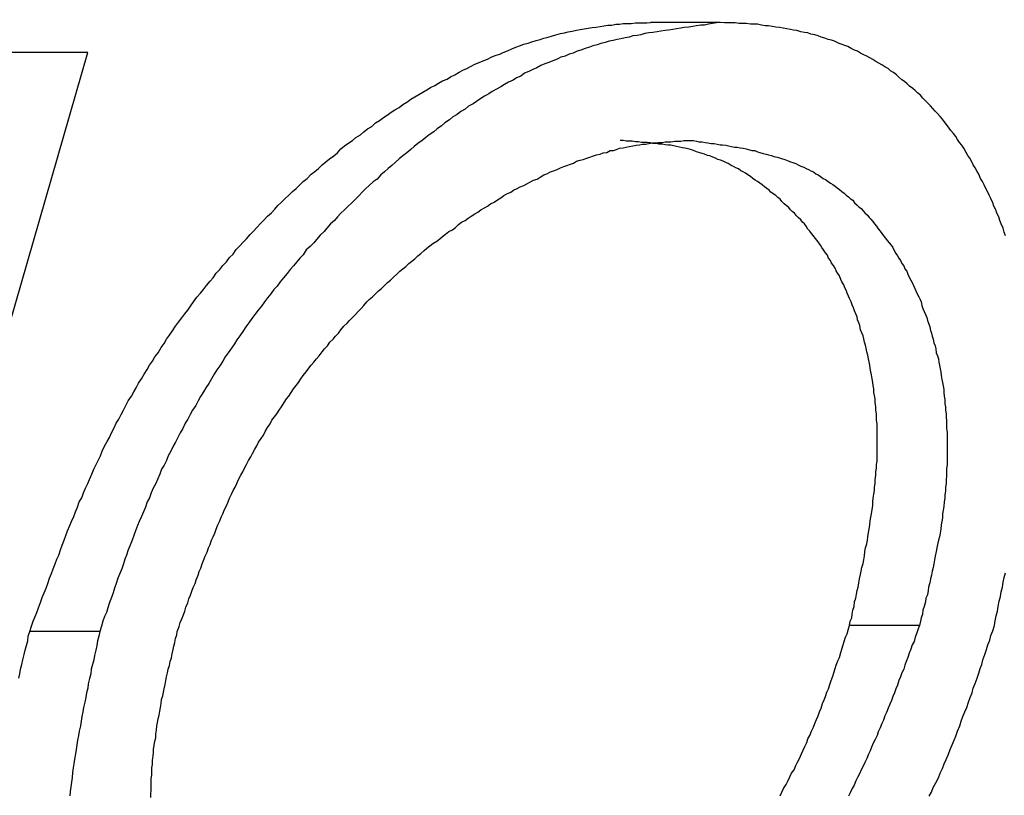
# Model space of a CAD drawing. Extents: x 0 to 4190, y 0 to 2777.
# Drawn here: x 798 to 801, y 1218 to 1220 of the extents above; entities that cross this region are included whole.
import ezdxf

# ---------------------------------------------------------------- set-up
doc = ezdxf.new("R2010")
doc.units = 0
doc.header["$LTSCALE"] = 0.1
doc.header["$PDMODE"] = 3
doc.layers.get('0').update_dxf_attribs({"linetype": 'CONTINUOUS'})
doc.layers.get('DEFPOINTS').update_dxf_attribs({"linetype": 'CONTINUOUS'})
doc.layers.add('SUNPOU', color=7, linetype='CONTINUOUS')
doc.styles.get("Standard").update_dxf_attribs({"font": 'ROMANS.shx', "bigfont": 'extfont2.shx'})
doc.dimstyles.get("Standard").update_dxf_attribs({"dimscale": 10, "dimtxt": 2, "dimasz": 3, "dimexe": 1, "dimexo": 1, "dimgap": 0.6, "dimtad": 3, "dimdec": 0, "dimzin": 0, "dimdsep": 46, "dimtxsty": 'Standard', "dimblk1": 'OPEN', "dimblk2": 'OPEN', "dimsah": 1, "dimcen": 1.5, "dimadec": 0, "dimazin": 0, "dimtfac": 1, "dimtdec": 0, "dimtmove": 0, "dimatfit": 0, "dimldrblk": 'OPEN', "dimfxl": 1, "dimtvp": 1, "dimtolj": 1, "dimtzin": 0, "dimarcsym": 0})

# ---------------------------------------------------------------- blocks, each defined once
blk = doc.blocks.new('_OPEN')
at = {"color": 0, "linetype": 'ByBlock'}
for p, q in [((-1, 0.166667), (0, 0)), ((0, 0), (-1, -0.166667)), ((0, 0), (-1, 0))]:
    blk.add_line(p, q, dxfattribs=at)
blk = doc.blocks.new('*D4')
at = {"layer": 'DEFPOINTS', "color": 0, "transparency": 16777216}
for p in [(785.6427, 1253.5263), (785.6427, 1153.3362), (1052.2411, 1153.3362)]:
    blk.add_point(p, dxfattribs=at)
at = {"layer": 'SUNPOU', "color": 0, "lineweight": -2, "transparency": 16777216}
for p, q in [((795.6427, 1253.5263), (1062.2411, 1253.5263)), ((1052.2411, 1223.5263), (1052.2411, 1183.3362)), ((795.6427, 1153.3362), (1062.2411, 1153.3362))]:
    blk.add_line(p, q, dxfattribs=at)
at = {"layer": 'SUNPOU', "color": 0, "lineweight": -2, "transparency": 16777216, "xscale": 30, "yscale": 30, "zscale": 30}
for p, rotation in [((1052.2411, 1253.5263), 90), ((1052.2411, 1153.3362), 270)]:
    blk.add_blockref('_OPEN', p, dxfattribs=dict(at, rotation=rotation))
at = {"layer": 'SUNPOU', "color": 0, "transparency": 16777216, "insert": (1036.2411, 1203.4312), "char_height": 20, "attachment_point": 5, "rotation": 90}
blk.add_mtext('\\A1;100', dxfattribs=at)

msp = doc.modelspace()

# ---------------------------------------------------------------- linework, layer by layer
at = {"color": 2}
for p, q in [((800.3034, 1219.9145), (800.119, 1219.9145)), ((797.7482, 1216.788), (798.6255, 1219.8345)), ((798.6255, 1219.8345), (798.4184, 1219.8345)), ((800.8323, 1218.3136), (800.6471, 1218.3136)), ((798.6577, 1218.2979), (798.4717, 1218.2979))]:
    msp.add_line(p, q, dxfattribs=at)
for points in [[(798.4717, 1218.2979), (798.4764, 1218.312), (798.4811, 1218.3246), (798.4858, 1218.3372), (798.4906, 1218.3481), (798.4953, 1218.3607), (798.5, 1218.3748), (798.5047, 1218.3874), (798.5102, 1218.3999), (798.5149, 1218.4125), (798.5196, 1218.4251), (798.5243, 1218.4392), (798.529, 1218.4517), (798.5337, 1218.4643), (798.5392, 1218.4768), (798.5439, 1218.4894), (798.5486, 1218.5004), (798.5533, 1218.5145), (798.558, 1218.5271), (798.5628, 1218.5396), (798.5675, 1218.5522), (798.5722, 1218.5647), (798.5777, 1218.5789), (798.5824, 1218.5899), (798.5887, 1218.6024), (798.5934, 1218.615), (798.5981, 1218.6275), (798.6028, 1218.6416), (798.6098, 1218.6526), (798.6145, 1218.6652), (798.6193, 1218.6777), (798.6255, 1218.6903), (798.6302, 1218.7013), (798.6365, 1218.7154), (798.642, 1218.728), (798.6483, 1218.7405), (798.653, 1218.7515), (798.6593, 1218.7641), (798.664, 1218.7766), (798.6703, 1218.7892), (798.6773, 1218.8017), (798.6836, 1218.8127), (798.6883, 1218.8253), (798.6946, 1218.8363), (798.7009, 1218.8504), (798.7079, 1218.8614), (798.7142, 1218.8739), (798.7205, 1218.8849), (798.7268, 1218.8975), (798.733, 1218.91), (798.7417, 1218.9226), (798.748, 1218.9336), (798.7542, 1218.9446), (798.7605, 1218.9571), (798.7684, 1218.9681), (798.7754, 1218.9807), (798.7833, 1218.9932), (798.7896, 1219.0042), (798.7974, 1219.0152), (798.8037, 1219.0262), (798.8123, 1219.0372), (798.8202, 1219.0513), (798.828, 1219.0623), (798.8343, 1219.0733), (798.8429, 1219.0843), (798.8508, 1219.0952), (798.8586, 1219.1078), (798.8665, 1219.1188), (798.8751, 1219.1298), (798.8829, 1219.1408), (798.8908, 1219.1502), (798.8986, 1219.1612), (798.9065, 1219.1722), (798.9151, 1219.1847), (798.9245, 1219.1957), (798.9324, 1219.2051), (798.941, 1219.2161), (798.9504, 1219.2271), (798.9583, 1219.2365), (798.9661, 1219.2491), (798.9763, 1219.2585), (798.9842, 1219.2695), (798.9936, 1219.2789), (799.0014, 1219.2899), (799.0116, 1219.2993), (799.0195, 1219.3118), (799.0289, 1219.3213), (799.0383, 1219.3307), (799.047, 1219.3401), (799.0564, 1219.3511), (799.0658, 1219.3605), (799.0744, 1219.3699), (799.0838, 1219.3809), (799.0933, 1219.3903), (799.1027, 1219.3997), (799.1129, 1219.4092), (799.1223, 1219.4186), (799.1301, 1219.428), (799.1396, 1219.4374), (799.1498, 1219.4468), (799.1592, 1219.4562), (799.1686, 1219.4657), (799.1788, 1219.4735), (799.1882, 1219.4829), (799.1976, 1219.4923), (799.2078, 1219.5002), (799.2188, 1219.5112), (799.2282, 1219.519), (799.2377, 1219.5269), (799.2479, 1219.5363), (799.2573, 1219.5441), (799.2667, 1219.552), (799.2785, 1219.5598), (799.2879, 1219.5677), (799.2973, 1219.5787), (799.3067, 1219.5865), (799.3185, 1219.5944), (799.3279, 1219.6006), (799.3373, 1219.6085), (799.3491, 1219.6163), (799.3585, 1219.6242), (799.3679, 1219.632), (799.3797, 1219.6383), (799.3891, 1219.6477), (799.4001, 1219.654), (799.4103, 1219.6618), (799.4197, 1219.6681), (799.4307, 1219.676), (799.4401, 1219.6823), (799.4519, 1219.6885), (799.4613, 1219.6964), (799.4723, 1219.7027), (799.4825, 1219.7105), (799.4935, 1219.7168), (799.5045, 1219.7231), (799.5147, 1219.7293), (799.5257, 1219.7356), (799.5351, 1219.7419), (799.5469, 1219.7466), (799.5563, 1219.7529), (799.5673, 1219.7592), (799.579, 1219.7639), (799.5884, 1219.7701), (799.5994, 1219.7749), (799.6112, 1219.7827), (799.6206, 1219.7874), (799.6316, 1219.7921), (799.6426, 1219.7984), (799.6528, 1219.8031), (799.6638, 1219.8078), (799.6748, 1219.8125), (799.6865, 1219.8172), (799.696, 1219.8219), (799.7069, 1219.8267), (799.7187, 1219.8298), (799.7281, 1219.8345), (799.7391, 1219.8392), (799.7509, 1219.8439), (799.7619, 1219.8486), (799.7713, 1219.8518), (799.7831, 1219.8565), (799.7941, 1219.8596), (799.8035, 1219.8627), (799.8152, 1219.8659), (799.8262, 1219.869), (799.8357, 1219.8722), (799.8474, 1219.8753), (799.8584, 1219.8784), (799.8678, 1219.8816), (799.8796, 1219.8847), (799.8906, 1219.8863), (799.9, 1219.8894), (799.911, 1219.891), (799.9228, 1219.8941), (799.9322, 1219.8957), (799.9432, 1219.8973), (799.9534, 1219.8988), (799.9644, 1219.9004), (799.9738, 1219.902), (799.9855, 1219.9036), (799.995, 1219.9051), (800.0059, 1219.9067), (800.0161, 1219.9067), (800.0271, 1219.9098), (800.0366, 1219.9098), (800.046, 1219.9114), (800.0577, 1219.9114), (800.0672, 1219.9114), (800.0789, 1219.913), (800.0883, 1219.913), (800.0978, 1219.913), (800.1088, 1219.913), (800.119, 1219.9145)], [(800.3034, 1219.9145), (800.294, 1219.913), (800.283, 1219.9114), (800.2728, 1219.9098), (800.2618, 1219.9067), (800.2524, 1219.9067), (800.2406, 1219.9051), (800.2312, 1219.9036), (800.2202, 1219.902), (800.2084, 1219.9004), (800.199, 1219.8988), (800.188, 1219.8973), (800.1778, 1219.8957), (800.1668, 1219.8941), (800.1574, 1219.8926), (800.1464, 1219.891), (800.1362, 1219.8894), (800.1252, 1219.8879), (800.1142, 1219.8863), (800.104, 1219.8847), (800.0931, 1219.8816), (800.0836, 1219.88), (800.0719, 1219.8784), (800.0624, 1219.8753), (800.0515, 1219.8737), (800.0397, 1219.8706), (800.0303, 1219.869), (800.0193, 1219.8659), (800.0091, 1219.8643), (799.9981, 1219.8612), (799.9871, 1219.858), (799.9769, 1219.8549), (799.9659, 1219.8518), (799.9565, 1219.8486), (799.9455, 1219.8455), (799.9337, 1219.8408), (799.9243, 1219.8376), (799.9133, 1219.8329), (799.9031, 1219.8298), (799.8922, 1219.8251), (799.8812, 1219.8219), (799.871, 1219.8172), (799.86, 1219.8125), (799.849, 1219.8078), (799.8388, 1219.8047), (799.8278, 1219.8), (799.8168, 1219.7937), (799.8066, 1219.789), (799.7956, 1219.7843), (799.7846, 1219.7796), (799.7744, 1219.7717), (799.7635, 1219.767), (799.754, 1219.7607), (799.7423, 1219.756), (799.7313, 1219.7497), (799.7219, 1219.7435), (799.7101, 1219.7372), (799.6991, 1219.7309), (799.6897, 1219.7246), (799.6787, 1219.7184), (799.6685, 1219.7121), (799.6575, 1219.7042), (799.6481, 1219.6979), (799.6363, 1219.6917), (799.6269, 1219.6838), (799.6159, 1219.6775), (799.6057, 1219.6697), (799.5947, 1219.6634), (799.5853, 1219.6556), (799.5735, 1219.6477), (799.5641, 1219.6399), (799.5531, 1219.632), (799.5437, 1219.6242), (799.5319, 1219.6163), (799.5225, 1219.6085), (799.5131, 1219.6006), (799.5013, 1219.5928), (799.4919, 1219.5849), (799.4825, 1219.5771), (799.4723, 1219.5677), (799.4613, 1219.5598), (799.4519, 1219.552), (799.4417, 1219.5426), (799.4323, 1219.5347), (799.4229, 1219.5269), (799.4134, 1219.5175), (799.4032, 1219.5096), (799.3938, 1219.4986), (799.3828, 1219.4908), (799.3726, 1219.4814), (799.3632, 1219.4735), (799.3538, 1219.4641), (799.346, 1219.4547), (799.3358, 1219.4453), (799.3263, 1219.4358), (799.3169, 1219.4264), (799.3067, 1219.417), (799.2973, 1219.4076), (799.2879, 1219.3982), (799.28, 1219.3887), (799.2698, 1219.3793), (799.2604, 1219.3683), (799.2526, 1219.3589), (799.2424, 1219.3495), (799.2329, 1219.3385), (799.2251, 1219.3291), (799.2157, 1219.3197), (799.2055, 1219.3103), (799.1976, 1219.2977), (799.1882, 1219.2883), (799.1804, 1219.2789), (799.1717, 1219.2679), (799.1623, 1219.2585), (799.1545, 1219.2475), (799.1451, 1219.2365), (799.1364, 1219.2255), (799.1286, 1219.2145), (799.1192, 1219.2051), (799.1113, 1219.1941), (799.1027, 1219.1831), (799.0948, 1219.1722), (799.087, 1219.1612), (799.0776, 1219.1502), (799.0689, 1219.1392), (799.0611, 1219.1282), (799.0532, 1219.1172), (799.0454, 1219.1062), (799.0368, 1219.0937), (799.0289, 1219.0827), (799.0211, 1219.0717), (799.0148, 1219.0607), (799.0069, 1219.0497), (798.9983, 1219.0372), (798.9905, 1219.0262), (798.9842, 1219.0152), (798.9763, 1219.0026), (798.9677, 1218.9917), (798.9614, 1218.9807), (798.9536, 1218.9681), (798.9473, 1218.9556), (798.9387, 1218.9446), (798.9324, 1218.9336), (798.9245, 1218.921), (798.9183, 1218.91), (798.912, 1218.8975), (798.9033, 1218.8849), (798.8971, 1218.8739), (798.8908, 1218.8614), (798.8845, 1218.8504), (798.8782, 1218.8363), (798.8712, 1218.8253), (798.8649, 1218.8127), (798.8586, 1218.8002), (798.8523, 1218.7892), (798.8461, 1218.7766), (798.839, 1218.7641), (798.8343, 1218.7515), (798.828, 1218.739), (798.8217, 1218.728), (798.817, 1218.7154), (798.8107, 1218.7013), (798.806, 1218.6903), (798.799, 1218.6777), (798.7943, 1218.6652), (798.7896, 1218.6526), (798.7833, 1218.6416), (798.7786, 1218.6275), (798.7731, 1218.615), (798.7684, 1218.6024), (798.7621, 1218.5899), (798.7574, 1218.5789), (798.7527, 1218.5647), (798.748, 1218.5522), (798.7433, 1218.5396), (798.7378, 1218.5271), (798.733, 1218.5145), (798.7283, 1218.5004), (798.7236, 1218.4894), (798.7205, 1218.4768), (798.7158, 1218.4643), (798.7111, 1218.4517), (798.7056, 1218.4392), (798.7009, 1218.4251), (798.6962, 1218.4125), (798.693, 1218.3999), (798.6883, 1218.3874), (798.6836, 1218.3748), (798.6789, 1218.3607), (798.6758, 1218.3481), (798.6703, 1218.3372), (798.6656, 1218.3246), (798.6624, 1218.312), (798.6577, 1218.2979)], [(801.0607, 1219.3479), (801.0575, 1219.3574), (801.0544, 1219.3683), (801.0489, 1219.3793), (801.0458, 1219.3887), (801.0426, 1219.3982), (801.0379, 1219.4076), (801.0348, 1219.417), (801.0301, 1219.4264), (801.0269, 1219.4358), (801.0222, 1219.4468), (801.0175, 1219.4562), (801.0136, 1219.4641), (801.0089, 1219.4735), (801.0042, 1219.4829), (800.9995, 1219.4923), (800.9948, 1219.5002), (800.99, 1219.5112), (800.9853, 1219.519), (800.9798, 1219.5284), (800.9751, 1219.5363), (800.9704, 1219.5457), (800.9657, 1219.5536), (800.961, 1219.5614), (800.9563, 1219.5692), (800.95, 1219.5802), (800.9445, 1219.5881), (800.9383, 1219.5959), (800.9335, 1219.6038), (800.9288, 1219.6116), (800.9226, 1219.6195), (800.9155, 1219.6273), (800.9108, 1219.6336), (800.9045, 1219.643), (800.8982, 1219.6509), (800.8935, 1219.6571), (800.8872, 1219.665), (800.8802, 1219.6728), (800.8739, 1219.6791), (800.8676, 1219.6854), (800.8613, 1219.6932), (800.8551, 1219.6995), (800.848, 1219.7058), (800.8417, 1219.7136), (800.8354, 1219.7215), (800.8276, 1219.7278), (800.8213, 1219.734), (800.815, 1219.7388), (800.8064, 1219.745), (800.8001, 1219.7513), (800.7923, 1219.7576), (800.786, 1219.7623), (800.7774, 1219.7686), (800.7711, 1219.7749), (800.7632, 1219.7811), (800.7554, 1219.7858), (800.7491, 1219.7921), (800.7405, 1219.7968), (800.7326, 1219.8015), (800.7248, 1219.8062), (800.7169, 1219.811), (800.7083, 1219.8157), (800.7005, 1219.8204), (800.6926, 1219.8251), (800.6848, 1219.8282), (800.6761, 1219.8329), (800.6683, 1219.8376), (800.6604, 1219.8408), (800.651, 1219.8455), (800.6424, 1219.8502), (800.6345, 1219.8533), (800.6251, 1219.8565), (800.6173, 1219.8596), (800.6071, 1219.8643), (800.5992, 1219.8675), (800.5898, 1219.869), (800.5812, 1219.8722), (800.5718, 1219.8753), (800.5639, 1219.8784), (800.5545, 1219.8816), (800.5443, 1219.8832), (800.5365, 1219.8863), (800.527, 1219.8879), (800.5176, 1219.8894), (800.5074, 1219.8926), (800.498, 1219.8941), (800.4901, 1219.8957), (800.4807, 1219.8973), (800.4705, 1219.8988), (800.4611, 1219.9004), (800.4517, 1219.902), (800.4415, 1219.9036), (800.4321, 1219.9051), (800.4227, 1219.9051), (800.4132, 1219.9067), (800.403, 1219.9098), (800.3936, 1219.9098), (800.3842, 1219.9098), (800.3724, 1219.9114), (800.363, 1219.9114), (800.3536, 1219.9114), (800.3434, 1219.913), (800.334, 1219.913), (800.3246, 1219.913), (800.3151, 1219.913), (800.3034, 1219.9145)], [(798.8633, 1218.2979), (798.868, 1218.3105), (798.8712, 1218.3215), (798.8751, 1218.3309), (798.8798, 1218.3419), (798.8829, 1218.3513), (798.8861, 1218.3623), (798.8908, 1218.3733), (798.8939, 1218.3842), (798.8986, 1218.3937), (798.9018, 1218.4046), (798.9049, 1218.4141), (798.9104, 1218.4251), (798.9135, 1218.4345), (798.9183, 1218.447), (798.9214, 1218.4564), (798.9261, 1218.4659), (798.9292, 1218.4768), (798.9324, 1218.4863), (798.9371, 1218.4972), (798.9426, 1218.5082), (798.9457, 1218.5192), (798.9504, 1218.5286), (798.9536, 1218.5396), (798.9583, 1218.549), (798.963, 1218.5585), (798.9661, 1218.5694), (798.9708, 1218.5804), (798.9763, 1218.5914), (798.9795, 1218.6008), (798.9842, 1218.6103), (798.9889, 1218.6212), (798.9936, 1218.6307), (798.9983, 1218.6416), (799.0014, 1218.6511), (799.0069, 1218.6621), (799.0116, 1218.6715), (799.0164, 1218.6809), (799.0211, 1218.6903), (799.0258, 1218.7013), (799.032, 1218.7123), (799.0368, 1218.7217), (799.0415, 1218.7311), (799.047, 1218.7405), (799.0517, 1218.7515), (799.0579, 1218.7609), (799.0627, 1218.7703), (799.0689, 1218.7813), (799.0744, 1218.7908), (799.0791, 1218.8002), (799.0854, 1218.8096), (799.0917, 1218.819), (799.0964, 1218.8284), (799.1027, 1218.8394), (799.1097, 1218.8488), (799.1144, 1218.8582), (799.1207, 1218.8677), (799.127, 1218.8755), (799.1333, 1218.8849), (799.1396, 1218.8943), (799.1466, 1218.9053), (799.1529, 1218.9147), (799.1592, 1218.9226), (799.1655, 1218.932), (799.1717, 1218.9414), (799.1788, 1218.9508), (799.1851, 1218.9587), (799.1914, 1218.9681), (799.1976, 1218.9775), (799.2055, 1218.9869), (799.2125, 1218.9964), (799.2188, 1219.0042), (799.2251, 1219.0121), (799.2329, 1219.0215), (799.2392, 1219.0293), (799.2479, 1219.0403), (799.2541, 1219.0482), (799.262, 1219.056), (799.2683, 1219.0654), (799.2769, 1219.0733), (799.2832, 1219.0811), (799.291, 1219.089), (799.2973, 1219.0984), (799.3051, 1219.1078), (799.3138, 1219.1156), (799.3201, 1219.1235), (799.3279, 1219.1313), (799.3358, 1219.1392), (799.3428, 1219.147), (799.3507, 1219.1549), (799.3585, 1219.1627), (799.3664, 1219.1722), (799.3726, 1219.1784), (799.3813, 1219.1863), (799.3891, 1219.1941), (799.397, 1219.202), (799.4048, 1219.2083), (799.4134, 1219.2161), (799.4213, 1219.2239), (799.4291, 1219.2302), (799.437, 1219.2381), (799.4456, 1219.2459), (799.4535, 1219.2538), (799.4613, 1219.26), (799.4692, 1219.2663), (799.4778, 1219.2742), (799.4856, 1219.2805), (799.4935, 1219.2867), (799.5013, 1219.2946), (799.5092, 1219.3009), (799.5178, 1219.3087), (799.5257, 1219.315), (799.5335, 1219.3213), (799.5414, 1219.3275), (799.5516, 1219.3338), (799.5594, 1219.3401), (799.5673, 1219.3464), (799.5751, 1219.3526), (799.5837, 1219.3589), (799.5932, 1219.3636), (799.601, 1219.3699), (799.6096, 1219.3778), (799.6175, 1219.384), (799.6269, 1219.3887), (799.6347, 1219.395), (799.6426, 1219.3997), (799.6528, 1219.406), (799.6606, 1219.4107), (799.6685, 1219.417), (799.6787, 1219.4217), (799.6865, 1219.4264), (799.6944, 1219.4327), (799.7038, 1219.4374), (799.7124, 1219.4437), (799.7219, 1219.4484), (799.7297, 1219.4547), (799.7376, 1219.4594), (799.7478, 1219.4641), (799.7556, 1219.4688), (799.765, 1219.4735), (799.7729, 1219.4782), (799.7831, 1219.4814), (799.7909, 1219.4861), (799.8003, 1219.4908), (799.8082, 1219.4955), (799.8184, 1219.4986), (799.8262, 1219.5033), (799.8357, 1219.5096), (799.8435, 1219.5127), (799.8537, 1219.5175), (799.8615, 1219.5206), (799.871, 1219.5237), (799.8796, 1219.5284), (799.889, 1219.5316), (799.8969, 1219.5347), (799.9063, 1219.5379), (799.9149, 1219.541), (799.9228, 1219.5457), (799.9322, 1219.5488), (799.94, 1219.5504), (799.9502, 1219.5536), (799.9581, 1219.5567), (799.9675, 1219.5598), (799.9753, 1219.563), (799.9855, 1219.5645), (799.9934, 1219.5677), (800.0028, 1219.5692), (800.0114, 1219.574), (800.0209, 1219.574), (800.0287, 1219.5771), (800.0366, 1219.5802), (800.046, 1219.5818), (800.0546, 1219.5834), (800.0624, 1219.5849), (800.0719, 1219.5865), (800.0805, 1219.5881), (800.0899, 1219.5896), (800.0978, 1219.5912), (800.1056, 1219.5912), (800.1142, 1219.5928), (800.1237, 1219.5944), (800.1315, 1219.5944), (800.1394, 1219.5959), (800.1496, 1219.5959), (800.1574, 1219.5975), (800.1653, 1219.5975), (800.1731, 1219.5975), (800.1833, 1219.5991), (800.1912, 1219.5991), (800.199, 1219.5991), (800.2068, 1219.6006), (800.217, 1219.6006), (800.2249, 1219.6006)], [(800.6471, 1218.3136), (800.6487, 1218.3246), (800.6526, 1218.334), (800.6542, 1218.3434), (800.6557, 1218.3544), (800.6589, 1218.3638), (800.6604, 1218.3764), (800.6636, 1218.3858), (800.6652, 1218.3968), (800.6667, 1218.4062), (800.6699, 1218.4156), (800.6714, 1218.4266), (800.673, 1218.4376), (800.6761, 1218.4486), (800.6777, 1218.458), (800.6793, 1218.4674), (800.6832, 1218.4784), (800.6848, 1218.4878), (800.6863, 1218.4988), (800.6879, 1218.5098), (800.6895, 1218.5192), (800.6926, 1218.5302), (800.6942, 1218.5396), (800.6958, 1218.549), (800.6973, 1218.56), (800.6989, 1218.5694), (800.7005, 1218.5804), (800.702, 1218.5914), (800.7036, 1218.6008), (800.7052, 1218.6103), (800.7067, 1218.6212), (800.7083, 1218.6307), (800.7083, 1218.6416), (800.7099, 1218.6511), (800.7115, 1218.6621), (800.713, 1218.6715), (800.713, 1218.6809), (800.7146, 1218.6903), (800.7146, 1218.6997), (800.7169, 1218.7123), (800.7169, 1218.7217), (800.7185, 1218.7311), (800.7185, 1218.7405), (800.7201, 1218.7499), (800.7201, 1218.7594), (800.7201, 1218.7703), (800.7201, 1218.7813), (800.7201, 1218.7908), (800.7201, 1218.8002), (800.7201, 1218.8096), (800.7201, 1218.819), (800.7201, 1218.8284), (800.7201, 1218.8394), (800.7201, 1218.8488), (800.7185, 1218.8582), (800.7185, 1218.8661), (800.7185, 1218.8755), (800.7169, 1218.8849), (800.7169, 1218.8943), (800.7146, 1218.9053), (800.7146, 1218.9147), (800.713, 1218.9242), (800.7115, 1218.932), (800.7115, 1218.9414), (800.7099, 1218.9508), (800.7083, 1218.9587), (800.7067, 1218.9681), (800.7052, 1218.9791), (800.7036, 1218.9869), (800.702, 1218.9964), (800.7005, 1219.0042), (800.6989, 1219.0136), (800.6973, 1219.0215), (800.6958, 1219.0309), (800.6926, 1219.0403), (800.6911, 1219.0497), (800.6895, 1219.0576), (800.6863, 1219.0654), (800.6848, 1219.0748), (800.6832, 1219.0827), (800.6793, 1219.0905), (800.6761, 1219.0984), (800.6746, 1219.1094), (800.6714, 1219.1172), (800.6683, 1219.1251), (800.6667, 1219.1329), (800.6636, 1219.1408), (800.6604, 1219.1486), (800.6573, 1219.1565), (800.6542, 1219.1643), (800.651, 1219.1722), (800.6471, 1219.1816), (800.644, 1219.1878), (800.6408, 1219.1957), (800.6377, 1219.2035), (800.6345, 1219.2098), (800.6314, 1219.2177), (800.6267, 1219.2255), (800.6236, 1219.2318), (800.6204, 1219.2412), (800.6157, 1219.2475), (800.6118, 1219.2553), (800.6086, 1219.2616), (800.6039, 1219.2695), (800.5992, 1219.2757), (800.5961, 1219.282), (800.5914, 1219.2883), (800.5882, 1219.2961), (800.5835, 1219.3024), (800.578, 1219.3103), (800.5733, 1219.3165), (800.5702, 1219.3228), (800.5655, 1219.3291), (800.5608, 1219.3354), (800.5561, 1219.3417), (800.5514, 1219.3479), (800.5459, 1219.3542), (800.5412, 1219.3605), (800.5365, 1219.3652), (800.5317, 1219.3731), (800.527, 1219.3793), (800.5223, 1219.384), (800.5176, 1219.3903), (800.5106, 1219.3966), (800.5058, 1219.4013), (800.5011, 1219.4076), (800.4949, 1219.4123), (800.4901, 1219.417), (800.4854, 1219.4233), (800.4784, 1219.428), (800.4737, 1219.4327), (800.4674, 1219.439), (800.4627, 1219.4453), (800.4564, 1219.45), (800.4517, 1219.4547), (800.4446, 1219.4594), (800.4384, 1219.4641), (800.4336, 1219.4688), (800.4274, 1219.4735), (800.4211, 1219.4782), (800.4148, 1219.4829), (800.4093, 1219.4876), (800.403, 1219.4923), (800.3968, 1219.4955), (800.3905, 1219.5002), (800.3842, 1219.5049), (800.3771, 1219.5096), (800.3709, 1219.5143), (800.3646, 1219.5175), (800.3583, 1219.5206), (800.352, 1219.5253), (800.345, 1219.5284), (800.3387, 1219.5316), (800.3324, 1219.5347), (800.3246, 1219.5394), (800.3183, 1219.5426), (800.3112, 1219.5457), (800.3049, 1219.5488), (800.2971, 1219.5504), (800.2908, 1219.5536), (800.2845, 1219.5567), (800.2759, 1219.5598), (800.2696, 1219.5614), (800.2618, 1219.5645), (800.2555, 1219.5661), (800.2469, 1219.5692), (800.2406, 1219.5708), (800.2327, 1219.574), (800.2249, 1219.5771), (800.2186, 1219.5787), (800.21, 1219.5802), (800.2037, 1219.5818), (800.1959, 1219.5834), (800.188, 1219.5849), (800.1794, 1219.5865), (800.1731, 1219.5881), (800.1653, 1219.5881), (800.1574, 1219.5896), (800.1496, 1219.5912), (800.1409, 1219.5912), (800.1331, 1219.5928), (800.1252, 1219.5928), (800.119, 1219.5944), (800.1103, 1219.5959), (800.1025, 1219.5959), (800.0946, 1219.5959), (800.0868, 1219.5975), (800.0789, 1219.5975), (800.0703, 1219.5991), (800.0624, 1219.5991), (800.0546, 1219.5991), (800.046, 1219.6006), (800.0381, 1219.6006)], [(800.2249, 1219.6006), (800.2327, 1219.6006), (800.2406, 1219.5991), (800.2469, 1219.5975), (800.2555, 1219.5975), (800.2634, 1219.5959), (800.2712, 1219.5944), (800.2798, 1219.5928), (800.2877, 1219.5928), (800.2955, 1219.5912), (800.3034, 1219.5896), (800.3097, 1219.5896), (800.3183, 1219.5881), (800.3261, 1219.5865), (800.334, 1219.5849), (800.3418, 1219.5834), (800.3489, 1219.5834), (800.3567, 1219.5818), (800.3646, 1219.5802), (800.3724, 1219.5787), (800.3787, 1219.5771), (800.3873, 1219.574), (800.3952, 1219.574), (800.403, 1219.5708), (800.4093, 1219.5692), (800.4179, 1219.5661), (800.4258, 1219.5645), (800.4321, 1219.563), (800.4399, 1219.5614), (800.4462, 1219.5583), (800.4548, 1219.5567), (800.4611, 1219.5551), (800.469, 1219.552), (800.4752, 1219.5504), (800.4839, 1219.5473), (800.4901, 1219.5441), (800.4964, 1219.5426), (800.5043, 1219.5394), (800.5106, 1219.5363), (800.5176, 1219.5331), (800.5255, 1219.53), (800.5317, 1219.5269), (800.538, 1219.5237), (800.5443, 1219.5206), (800.5514, 1219.5175), (800.5576, 1219.5127), (800.5639, 1219.5096), (800.5702, 1219.5049), (800.5765, 1219.5002), (800.5835, 1219.497), (800.5898, 1219.4923), (800.5961, 1219.4876), (800.6024, 1219.4845), (800.6086, 1219.4798), (800.6141, 1219.4751), (800.6204, 1219.4704), (800.6267, 1219.4657), (800.633, 1219.4609), (800.6377, 1219.4562), (800.644, 1219.4515), (800.6487, 1219.4468), (800.6557, 1219.4421), (800.6604, 1219.4358), (800.6667, 1219.4296), (800.6714, 1219.4248), (800.6777, 1219.4201), (800.6832, 1219.4139), (800.6879, 1219.4092), (800.6942, 1219.4029), (800.6989, 1219.3966), (800.7036, 1219.3919), (800.7083, 1219.3856), (800.713, 1219.3793), (800.7185, 1219.3731), (800.7232, 1219.3668), (800.7279, 1219.3605), (800.7326, 1219.3542), (800.7374, 1219.3479), (800.7421, 1219.3417), (800.7468, 1219.3354), (800.7523, 1219.3291), (800.757, 1219.3228), (800.7617, 1219.3165), (800.7648, 1219.3103), (800.7695, 1219.3009), (800.7742, 1219.2946), (800.7774, 1219.2883), (800.7821, 1219.282), (800.786, 1219.2742), (800.7907, 1219.2679), (800.7939, 1219.26), (800.7986, 1219.2538), (800.8017, 1219.2459), (800.8048, 1219.2381), (800.8096, 1219.2302), (800.8127, 1219.2239), (800.8166, 1219.2161), (800.8198, 1219.2083), (800.8229, 1219.202), (800.826, 1219.1941), (800.8307, 1219.1863), (800.8339, 1219.1784), (800.837, 1219.1722), (800.8386, 1219.1627), (800.8417, 1219.1549), (800.8449, 1219.147), (800.848, 1219.1392), (800.8519, 1219.1313), (800.8535, 1219.1235), (800.8566, 1219.1156), (800.8598, 1219.1062), (800.8613, 1219.0968), (800.8645, 1219.089), (800.8661, 1219.0811), (800.8692, 1219.0733), (800.8708, 1219.0639), (800.8739, 1219.056), (800.8755, 1219.0482), (800.877, 1219.0372), (800.8802, 1219.0293), (800.8825, 1219.0215), (800.8841, 1219.0121), (800.8857, 1219.0042), (800.8872, 1218.9948), (800.8888, 1218.9869), (800.8904, 1218.9775), (800.892, 1218.9665), (800.8935, 1218.9587), (800.8951, 1218.9493), (800.8967, 1218.9399), (800.8967, 1218.932), (800.8982, 1218.9226), (800.8998, 1218.9132), (800.8998, 1218.9022), (800.9014, 1218.8943), (800.9014, 1218.8849), (800.9029, 1218.8755), (800.9029, 1218.8661), (800.9045, 1218.8567), (800.9045, 1218.8473), (800.9045, 1218.8363), (800.9061, 1218.8269), (800.9061, 1218.8174), (800.9061, 1218.808), (800.9061, 1218.7986), (800.9061, 1218.7892), (800.9061, 1218.7798), (800.9061, 1218.7703), (800.9061, 1218.7594), (800.9061, 1218.7499), (800.9061, 1218.7405), (800.9045, 1218.7295), (800.9045, 1218.7201), (800.9045, 1218.7107), (800.9029, 1218.6997), (800.9029, 1218.6903), (800.9014, 1218.6809), (800.9014, 1218.6699), (800.8998, 1218.6605), (800.8998, 1218.6511), (800.8982, 1218.6416), (800.8967, 1218.6291), (800.8951, 1218.6197), (800.8935, 1218.6103), (800.8935, 1218.5993), (800.892, 1218.5899), (800.8904, 1218.5804), (800.8888, 1218.5694), (800.8872, 1218.5585), (800.8857, 1218.549), (800.8825, 1218.5396), (800.8802, 1218.5286), (800.8786, 1218.5192), (800.877, 1218.5098), (800.8739, 1218.4972), (800.8723, 1218.4878), (800.8708, 1218.4768), (800.8692, 1218.4674), (800.8661, 1218.458), (800.8645, 1218.447), (800.8613, 1218.4376), (800.8598, 1218.4266), (800.8566, 1218.4156), (800.8551, 1218.4062), (800.8535, 1218.3952), (800.8496, 1218.3858), (800.848, 1218.3764), (800.8449, 1218.3638), (800.8417, 1218.3544), (800.8402, 1218.3434), (800.837, 1218.334), (800.8354, 1218.3246), (800.8323, 1218.3136)], [(801.0316, 1218.3136), (801.0332, 1218.3262), (801.0363, 1218.3387), (801.0395, 1218.3513), (801.0411, 1218.3638), (801.0442, 1218.378), (801.0473, 1218.3905), (801.0489, 1218.4031), (801.0528, 1218.4156), (801.0544, 1218.4282), (801.0575, 1218.4407), (801.0607, 1218.4533)], [(800.4627, 1217.8616), (800.4674, 1217.871), (800.4721, 1217.8804), (800.4784, 1217.8914), (800.4839, 1217.9024), (800.4886, 1217.9118), (800.4933, 1217.9212), (800.4996, 1217.9306), (800.5043, 1217.9416), (800.509, 1217.951), (800.5137, 1217.9605), (800.5192, 1217.973), (800.5239, 1217.9824), (800.5286, 1217.9919), (800.5333, 1218.0028), (800.5365, 1218.0123), (800.5412, 1218.0217), (800.5459, 1218.0327), (800.5514, 1218.0437), (800.5545, 1218.0531), (800.5592, 1218.0641), (800.5639, 1218.0735), (800.5671, 1218.0845), (800.5718, 1218.0939), (800.5749, 1218.1064), (800.5796, 1218.1159), (800.5835, 1218.1253), (800.5867, 1218.1363), (800.5914, 1218.1457), (800.5945, 1218.1567), (800.5977, 1218.1676), (800.6024, 1218.1786), (800.6055, 1218.188), (800.6086, 1218.199), (800.6118, 1218.2085), (800.6157, 1218.2194), (800.6204, 1218.2289), (800.6236, 1218.2414), (800.6267, 1218.2508), (800.6298, 1218.2618), (800.633, 1218.2712), (800.6361, 1218.2822), (800.6408, 1218.2916), (800.644, 1218.3042), (800.6471, 1218.3136)], [(800.8323, 1218.3136), (800.8292, 1218.3042), (800.8245, 1218.2916), (800.8213, 1218.2822), (800.8182, 1218.2712), (800.8127, 1218.2618), (800.8096, 1218.2508), (800.8048, 1218.2398), (800.8017, 1218.2289), (800.797, 1218.2179), (800.7939, 1218.2085), (800.7907, 1218.1975), (800.786, 1218.188), (800.7821, 1218.1771), (800.7774, 1218.1676), (800.7742, 1218.1551), (800.7695, 1218.1457), (800.7664, 1218.1347), (800.7617, 1218.1253), (800.7585, 1218.1143), (800.7538, 1218.1049), (800.7491, 1218.0939), (800.7452, 1218.0829), (800.7405, 1218.0735), (800.7374, 1218.0625), (800.7326, 1218.0531), (800.7279, 1218.0421), (800.7232, 1218.0311), (800.7201, 1218.0217), (800.7146, 1218.0107), (800.7099, 1218.0013), (800.7052, 1217.9903), (800.702, 1217.9809), (800.6973, 1217.9715), (800.6926, 1217.9605), (800.6879, 1217.9495), (800.6832, 1217.9401), (800.6777, 1217.9306), (800.673, 1217.9197), (800.6683, 1217.9102), (800.6636, 1217.9008), (800.6589, 1217.8898), (800.6542, 1217.8804), (800.6487, 1217.8694), (800.644, 1217.86)], [(800.8582, 1217.86), (800.8645, 1217.871), (800.8692, 1217.8836), (800.8755, 1217.8961), (800.8825, 1217.9087), (800.8872, 1217.9212), (800.8935, 1217.9338), (800.8982, 1217.9463), (800.9029, 1217.9573), (800.9092, 1217.9715), (800.9139, 1217.984), (800.9194, 1217.9966), (800.9241, 1218.0091), (800.9288, 1218.0201), (800.9335, 1218.0327), (800.9398, 1218.0468), (800.943, 1218.0593), (800.9477, 1218.0719), (800.9532, 1218.0845), (800.9579, 1218.0954), (800.9626, 1218.1096), (800.9673, 1218.1221), (800.972, 1218.1347), (800.9751, 1218.1472), (800.9798, 1218.1598), (800.9853, 1218.1739), (800.99, 1218.1865), (800.9932, 1218.199), (800.9979, 1218.21), (801.001, 1218.2226), (801.0057, 1218.2367), (801.0105, 1218.2493), (801.0136, 1218.2618), (801.0191, 1218.2744), (801.0222, 1218.2869), (801.0269, 1218.2995), (801.0316, 1218.3136)], [(798.4427, 1218.1739), (798.4458, 1218.1849), (798.4474, 1218.1975), (798.4505, 1218.21), (798.4537, 1218.2226), (798.4568, 1218.2367), (798.4599, 1218.2477), (798.4631, 1218.2602), (798.4662, 1218.2728), (798.4678, 1218.2854), (798.4717, 1218.2979)], [(798.6577, 1218.2979), (798.6546, 1218.2854), (798.6514, 1218.2728), (798.6499, 1218.2602), (798.6467, 1218.2477), (798.6436, 1218.2336), (798.642, 1218.2226), (798.6381, 1218.21), (798.635, 1218.1975), (798.6334, 1218.1849), (798.6302, 1218.1724), (798.6271, 1218.1582), (798.6255, 1218.1472), (798.6224, 1218.1347), (798.6208, 1218.1221), (798.6177, 1218.1096), (798.6145, 1218.0954), (798.613, 1218.0845), (798.6098, 1218.0719), (798.6083, 1218.0593), (798.6067, 1218.0468), (798.6028, 1218.0327), (798.6012, 1218.0217), (798.5981, 1218.0091), (798.5965, 1217.9966), (798.5949, 1217.984), (798.5934, 1217.973), (798.5902, 1217.9589), (798.5887, 1217.9463), (798.5871, 1217.9354), (798.5855, 1217.9228), (798.5839, 1217.9102), (798.5824, 1217.8977), (798.5808, 1217.8851), (798.5792, 1217.8726), (798.5777, 1217.8616)], [(798.7927, 1217.8569), (798.7927, 1217.8663), (798.7943, 1217.8757), (798.7943, 1217.8851), (798.7943, 1217.8961), (798.7943, 1217.9071), (798.7958, 1217.9165), (798.7958, 1217.9259), (798.7958, 1217.9354), (798.7974, 1217.9448), (798.7974, 1217.9558), (798.799, 1217.9667), (798.8005, 1217.9762), (798.8005, 1217.9856), (798.8021, 1217.995), (798.8037, 1218.006), (798.806, 1218.0154), (798.806, 1218.0248), (798.8076, 1218.0358), (798.8092, 1218.0468), (798.8107, 1218.0562), (798.8123, 1218.0656), (798.8154, 1218.075), (798.817, 1218.086), (798.8186, 1218.0954), (798.8202, 1218.1064), (798.8217, 1218.1174), (798.8249, 1218.1268), (798.8264, 1218.1363), (798.828, 1218.1457), (798.8311, 1218.1567), (798.8327, 1218.1676), (798.8343, 1218.1771), (798.8374, 1218.188), (798.839, 1218.1975), (798.8429, 1218.2069), (798.8445, 1218.2179), (798.8476, 1218.2273), (798.8492, 1218.2383), (798.8523, 1218.2493), (798.8539, 1218.2587), (798.857, 1218.2681), (798.8586, 1218.2791), (798.8618, 1218.2885), (798.8633, 1218.2979)]]:
    msp.add_lwpolyline(points, dxfattribs=at)

# ---------------------------------------------------------------- dimensions: what is measured, and where the dimension line sits
at = {"layer": 'SUNPOU'}
dim = msp.add_linear_dim(base=(1052.2411, 1153.3362), p1=(785.6427, 1253.5263), p2=(785.6427, 1153.3362), angle=90, dimstyle='Standard', dxfattribs=at)
dim.commit()
dim.dimension.update_dxf_attribs({"geometry": '*D4', "text_midpoint": (1052.2411, 1203.4312), "dimtype": 160})

doc.saveas('drawing.dxf')
